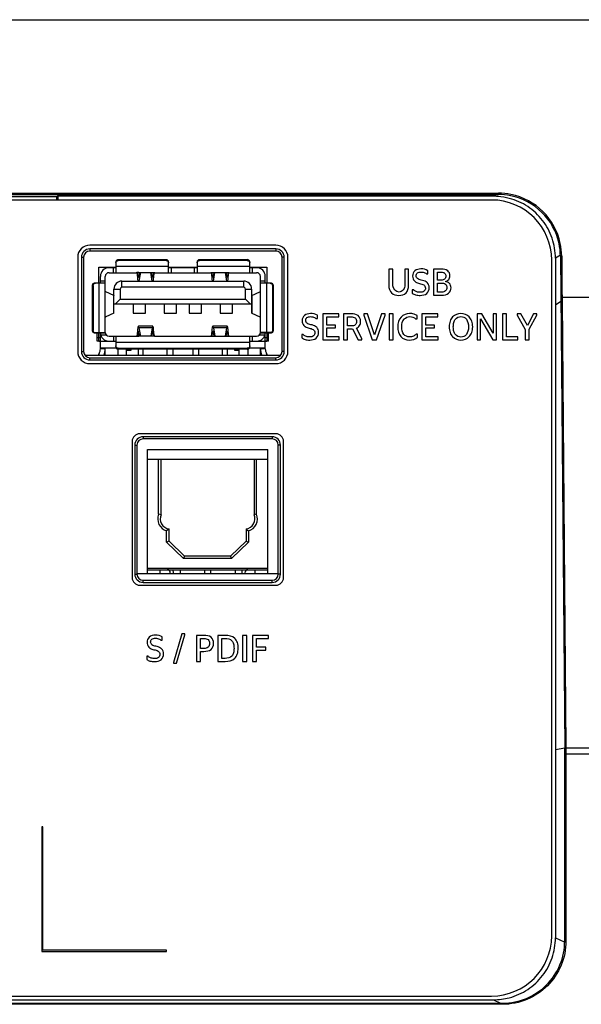
# Model space of a CAD drawing. Extents: x 19 to 571, y 10 to 407.
# Drawn here: x 332 to 354, y 77 to 116 of the extents above; entities that cross this region are included whole.
import ezdxf

# ---------------------------------------------------------------- set-up
doc = ezdxf.new("R2010")
doc.units = 0
doc.header["$LTSCALE"] = 32.67
for name, color, linetype in [('11-042F2G001DXF_CONTINUOUS', 7, 'CONTINUOUS'), ('11-079F2G006DXF_CONTINUOUS', 7, 'CONTINUOUS'), ('51-7CM02-BTMDXF_CONTINUOUS', 7, 'CONTINUOUS'), ('7CM-TOP-COVEDXF_CONTINUOUS', 7, 'CONTINUOUS'), ('U2-4K-FORMATDXF_CONTINUOUS', 7, 'CONTINUOUS'), ('U2-4K-IO-LABDXF_CONTINUOUS', 7, 'CONTINUOUS'), ('U2-4K-SCALERDXF_CONTINUOUS', 7, 'CONTINUOUS'), ('U2_4K_IO_COVDXF_CONTINUOUS', 7, 'CONTINUOUS')]:
    doc.layers.add(name, color=color, linetype=linetype)

msp = doc.modelspace()

# ---------------------------------------------------------------- linework, layer by layer
at = {"layer": '11-042F2G001DXF_CONTINUOUS', "color": 7, "linetype": 'CONTINUOUS'}
for p, q in [((335.5039, 106.815), (337.4289, 106.815)), ((335.5039, 106.7788), (335.5039, 106.815)), ((337.4289, 106.815), (337.4289, 106.7788)), ((338.7789, 106.815), (340.7039, 106.815)), ((338.7789, 106.7788), (338.7789, 106.815)), ((340.7039, 106.815), (340.7039, 106.7788)), ((335.4039, 106.4888), (335.1289, 106.4888)), ((335.3039, 106.2888), (335.3039, 106.4888)), ((335.4039, 106.7166), (335.4039, 106.2888)), ((337.5289, 106.5345), (335.4039, 106.5345)), ((337.4289, 106.7788), (335.5039, 106.7788)), ((337.5289, 106.2888), (337.5289, 106.7166)), ((338.6789, 106.4888), (337.5289, 106.4888)), ((337.6289, 106.4888), (337.6289, 106.2888)), ((338.5789, 106.2888), (338.5789, 106.4888)), ((338.6789, 106.7166), (338.6789, 106.2888)), ((340.8039, 106.5345), (338.6789, 106.5345)), ((340.7039, 106.7788), (338.7789, 106.7788)), ((340.8039, 106.2888), (340.8039, 106.7166)), ((341.0789, 106.4888), (340.8039, 106.4888)), ((340.9039, 106.4888), (340.9039, 106.2888)), ((334.7789, 105.8638), (334.7789, 106.1388)), ((334.9789, 103.8788), (334.9789, 106.1388)), ((335.1289, 106.2888), (336.2476, 106.2888)), ((336.2577, 106.249), (336.2799, 106.0182)), ((336.3002, 106.1386), (336.2856, 106.2913)), ((336.3002, 106.1386), (336.327, 106.1386)), ((336.3549, 106.2922), (336.322, 106.1114)), ((336.3239, 106.2922), (336.8839, 106.2922)), ((336.3993, 106.2922), (336.3369, 105.9488)), ((336.871, 105.9488), (336.8086, 106.2922)), ((336.8858, 106.1114), (336.853, 106.2922)), ((336.8809, 106.1386), (336.9077, 106.1386)), ((336.9223, 106.2913), (336.9077, 106.1386)), ((336.928, 106.0182), (336.9501, 106.249)), ((336.9603, 106.2888), (339.2476, 106.2888)), ((339.2577, 106.249), (339.2799, 106.0182)), ((339.3002, 106.1386), (339.2856, 106.2913)), ((339.327, 106.1386), (339.3002, 106.1386)), ((339.3549, 106.2922), (339.322, 106.1114)), ((339.3239, 106.2922), (339.8839, 106.2922)), ((339.3369, 105.9488), (339.3993, 106.2922)), ((339.8086, 106.2922), (339.871, 105.9488)), ((339.8858, 106.1114), (339.853, 106.2922)), ((339.9077, 106.1386), (339.8809, 106.1386)), ((339.9223, 106.2913), (339.9077, 106.1386)), ((339.928, 106.0182), (339.9501, 106.249)), ((339.9603, 106.2888), (341.0789, 106.2888)), ((341.2289, 103.8788), (341.2289, 106.1388)), ((341.4289, 105.8638), (341.4289, 106.1388)), ((334.4527, 105.7638), (334.4889, 105.7638)), ((334.4527, 105.7638), (334.4527, 103.9638)), ((334.4889, 105.7638), (334.4889, 103.9638)), ((334.9789, 105.8638), (334.5511, 105.8638)), ((334.7332, 103.8788), (334.7332, 105.8638)), ((334.7789, 105.9638), (334.9789, 105.9638)), ((335.3289, 105.6288), (335.5789, 105.6288)), ((335.3289, 104.6599), (335.3289, 105.6288)), ((335.5789, 105.6288), (335.5789, 105.2188)), ((335.6489, 105.9488), (340.5589, 105.9488)), ((335.6489, 105.6988), (335.6489, 105.9488)), ((340.5589, 105.6988), (335.6489, 105.6988)), ((340.5589, 105.6988), (340.5589, 105.9488)), ((340.6289, 105.6288), (340.8789, 105.6288)), ((340.6289, 105.2188), (340.6289, 105.6288)), ((340.8789, 105.6288), (340.8789, 104.6599)), ((341.2289, 105.9638), (341.4289, 105.9638)), ((341.6568, 105.8638), (341.2289, 105.8638)), ((341.4746, 105.8638), (341.4746, 103.8788)), ((341.7551, 105.7638), (341.7189, 105.7638)), ((341.7189, 105.7638), (341.7189, 103.9638)), ((341.7551, 103.9638), (341.7551, 105.7638)), ((334.9987, 105.5138), (334.9789, 105.5138)), ((335.3222, 105.364), (334.9987, 105.5138)), ((335.3222, 105.364), (335.3289, 105.3577)), ((335.3222, 104.6536), (335.3222, 105.364)), ((335.3889, 105.0288), (335.5789, 105.2188)), ((335.5789, 105.2188), (340.6289, 105.2188)), ((340.8189, 105.0288), (340.6289, 105.2188)), ((340.8789, 105.3577), (340.8857, 105.364)), ((340.8857, 105.364), (341.2091, 105.5138)), ((340.8857, 105.364), (340.8857, 104.6536)), ((341.2289, 105.5138), (341.2091, 105.5138)), ((335.3289, 105.0288), (340.8789, 105.0288)), ((336.1039, 105.0288), (336.1039, 104.6588)), ((336.6039, 104.6588), (336.6039, 105.0288)), ((337.3539, 105.0288), (337.3539, 104.6588)), ((337.8539, 104.6588), (337.8539, 105.0288)), ((338.3539, 105.0288), (338.3539, 104.6588)), ((338.8539, 104.6588), (338.8539, 105.0288)), ((339.6039, 105.0288), (339.6039, 104.6588)), ((340.1039, 104.6588), (340.1039, 105.0288)), ((334.9789, 104.5038), (334.9987, 104.5038)), ((335.3222, 104.6536), (334.9987, 104.5038)), ((335.3289, 104.6599), (335.3222, 104.6536)), ((336.1039, 104.6588), (336.6039, 104.6588)), ((337.3539, 104.6588), (337.8539, 104.6588)), ((338.3539, 104.6588), (338.8539, 104.6588)), ((339.6039, 104.6588), (340.1039, 104.6588)), ((340.8857, 104.6536), (340.8789, 104.6599)), ((340.8857, 104.6536), (341.2091, 104.5038)), ((341.2091, 104.5038), (341.2289, 104.5038)), ((336.895, 104.1288), (336.3129, 104.1288)), ((336.8712, 104.07), (336.3366, 104.07)), ((336.3366, 104.07), (336.3993, 103.7254)), ((336.8712, 104.07), (336.8086, 103.7254)), ((339.895, 104.1288), (339.3129, 104.1288)), ((339.8712, 104.07), (339.3366, 104.07)), ((339.3366, 104.07), (339.3993, 103.7254)), ((339.8712, 104.07), (339.8086, 103.7254)), ((334.4889, 103.9638), (334.4527, 103.9638)), ((334.5355, 103.8788), (334.9789, 103.8788)), ((334.5511, 103.8638), (334.9797, 103.8638)), ((334.6539, 103.5276), (334.6539, 103.8638)), ((334.6539, 103.6776), (334.7789, 103.6776)), ((334.7789, 103.2138), (334.7789, 103.8638)), ((335.0326, 103.7638), (334.7984, 103.7638)), ((335.1289, 103.7288), (336.2476, 103.7288)), ((335.3039, 103.7288), (335.3039, 103.5288)), ((335.4039, 103.7288), (335.4039, 103.301)), ((336.2799, 103.9994), (336.2577, 103.7686)), ((336.3002, 103.879), (336.2856, 103.7263)), ((336.3002, 103.879), (336.327, 103.879)), ((336.3549, 103.7254), (336.322, 103.9062)), ((336.8839, 103.7254), (336.3239, 103.7254)), ((336.853, 103.7254), (336.8858, 103.9062)), ((336.8809, 103.879), (336.9077, 103.879)), ((336.9077, 103.879), (336.9223, 103.7263)), ((336.9501, 103.7686), (336.928, 103.9994)), ((336.9603, 103.7288), (339.2476, 103.7288)), ((339.2799, 103.9994), (339.2577, 103.7686)), ((339.2856, 103.7263), (339.3002, 103.879)), ((339.3002, 103.879), (339.327, 103.879)), ((339.322, 103.9062), (339.3549, 103.7254)), ((339.3239, 103.7254), (339.8839, 103.7254)), ((339.853, 103.7254), (339.8858, 103.9062)), ((339.8809, 103.879), (339.9077, 103.879)), ((339.9077, 103.879), (339.9223, 103.7263)), ((339.9501, 103.7686), (339.928, 103.9994)), ((339.9603, 103.7288), (341.0789, 103.7288)), ((340.8039, 103.301), (340.8039, 103.7288)), ((340.9039, 103.7288), (340.9039, 103.5288)), ((341.4095, 103.7638), (341.1752, 103.7638)), ((341.2282, 103.8638), (341.6568, 103.8638)), ((341.6724, 103.8788), (341.2289, 103.8788)), ((341.4289, 103.2138), (341.4289, 103.8638)), ((341.4289, 103.6776), (341.5539, 103.6776)), ((341.5539, 103.5276), (341.5539, 103.8638)), ((341.7551, 103.9638), (341.7189, 103.9638)), ((334.7789, 103.5276), (334.6539, 103.5276)), ((335.4274, 103.2388), (334.7789, 103.2388)), ((334.9789, 102.9638), (334.9789, 103.2388)), ((335.1289, 103.5288), (335.4039, 103.5288)), ((335.4039, 103.4831), (340.8039, 103.4831)), ((335.5039, 103.2388), (340.7039, 103.2388)), ((335.5039, 103.2026), (335.5039, 103.2388)), ((340.7039, 103.2388), (340.7039, 103.2026)), ((341.4289, 103.2388), (340.7804, 103.2388)), ((340.8039, 103.5288), (341.0789, 103.5288)), ((341.2289, 102.9638), (341.2289, 103.2388)), ((341.5539, 103.5276), (341.4289, 103.5276)), ((334.7273, 103.0308), (334.6862, 102.9638)), ((334.9789, 103.2138), (334.7789, 103.2138)), ((335.4789, 103.2065), (335.4789, 102.9638)), ((340.7039, 103.2026), (335.5039, 103.2026)), ((335.8289, 102.9638), (335.8289, 103.2026)), ((336.0136, 103.1538), (335.8289, 103.1538)), ((336.0136, 103.2026), (336.0136, 103.1538)), ((336.3189, 102.9638), (336.3189, 103.2026)), ((336.5039, 102.9638), (336.5039, 103.2026)), ((337.4539, 103.2026), (337.4539, 102.9638)), ((337.7039, 103.2026), (337.7039, 102.9638)), ((338.5039, 103.2026), (338.5039, 102.9638)), ((338.7539, 102.9638), (338.7539, 103.2026)), ((339.7039, 102.9638), (339.7039, 103.2026)), ((339.8889, 103.2026), (339.8889, 102.9638)), ((340.1943, 103.1538), (340.1943, 103.2026)), ((340.3789, 103.1538), (340.1943, 103.1538)), ((340.3789, 102.9638), (340.3789, 103.2026)), ((340.7289, 103.2065), (340.7289, 102.9638)), ((341.4289, 103.2138), (341.2289, 103.2138)), ((341.5217, 102.9638), (341.4806, 103.0308))]:
    msp.add_line(p, q, dxfattribs=at)
at = {"layer": '11-042F2G001DXF_CONTINUOUS', "color": 4, "linetype": 'CONTINUOUS'}
for p, q in [((334.7164, 106.5088), (335.4039, 106.5088)), ((334.7164, 105.8638), (334.7164, 106.5088)), ((337.5289, 106.5088), (338.6789, 106.5088)), ((340.8039, 106.5088), (341.4914, 106.5088)), ((341.4914, 106.5088), (341.4914, 105.8638)), ((334.7164, 103.5088), (334.7164, 103.8638)), ((341.4914, 103.8638), (341.4914, 103.5088)), ((335.4039, 103.5088), (334.7164, 103.5088)), ((341.4914, 103.5088), (340.8039, 103.5088))]:
    msp.add_line(p, q, dxfattribs=at)
at = {"layer": '11-042F2G001DXF_CONTINUOUS', "color": 7, "linetype": 'CONTINUOUS'}
for centre, radius, start, end in [((335.1289, 106.1388), 0.35, 90, 180), ((341.0789, 106.1388), 0.35, 0, 90), ((335.1289, 106.1388), 0.15, 90, 180), ((341.0789, 106.1388), 0.15, 0, 90), ((335.6489, 105.6288), 0.32, 90, 180), ((335.6489, 105.6288), 0.07, 90, 180), ((340.5589, 105.6288), 0.32, 0, 90), ((340.5589, 105.6288), 0.07, 0, 90), ((335.1289, 103.8788), 0.3957, 180, 182.17242), ((335.1289, 103.8788), 0.35, 182.45629, 270), ((335.1289, 103.8788), 0.15, 180, 270), ((341.0789, 103.8788), 0.15, 270, 360), ((341.0789, 103.8788), 0.35, 270, 357.54371), ((341.0789, 103.8788), 0.3957, 357.82758, 360), ((334.4289, 103.2138), 0.35, 328.47561, 360), ((334.4289, 103.2138), 0.55, 332.86962, 360), ((341.7789, 103.2138), 0.55, 180, 207.13038), ((341.7789, 103.2138), 0.35, 180, 211.52439)]:
    msp.add_arc(centre, radius, start, end, dxfattribs=at)
for centre, major_axis, start_param, end_param in [((336.2476, 106.1888), (0, 0.1), -0.9250245, 0), ((336.3129, 106.2138), (0, 0.325), -4.0666172, -3.7589957), ((336.3129, 106.2138), (0, 0.125), -4.0666172, -2.5307274), ((336.895, 106.2138), (0, 0.125), 2.5307274, 4.0666172), ((336.895, 106.2138), (0, 0.325), -2.5241896, -2.2165682), ((336.9603, 106.1888), (0, 0.1), 0, 0.9250245), ((339.2476, 106.1888), (0, 0.1), -0.9250245, 0), ((339.3129, 106.2138), (0, 0.325), -4.0666172, -3.7589957), ((339.3129, 106.2138), (0, 0.125), -4.0666172, -2.5307274), ((339.895, 106.2138), (0, 0.125), 2.5307274, 4.0666172), ((339.895, 106.2138), (0, 0.325), -2.5241896, -2.2165682), ((339.9603, 106.1888), (0, 0.1), 0, 0.9250245), ((336.3129, 103.8038), (0, 0.325), -0.6108652, 0.9250245), ((336.895, 103.8038), (0, 0.325), 5.3581608, 6.8940505), ((339.3129, 103.8038), (0, 0.325), -0.6108652, 0.9250245), ((339.895, 103.8038), (0, 0.325), 5.3581608, 6.8940505), ((336.2476, 103.8288), (0, 0.1), -3.1415927, -2.2165682), ((336.3129, 103.8038), (0, 0.125), 5.6723201, 7.2082098), ((336.895, 103.8038), (0, 0.125), -0.9250245, 0.6108652), ((336.9603, 103.8288), (0, 0.1), -4.0666172, -3.1415927), ((339.2476, 103.8288), (0, 0.1), -3.1415927, -2.2165682), ((339.3129, 103.8038), (0, 0.125), 5.6723201, 7.2082098), ((339.895, 103.8038), (0, 0.125), -0.9250245, 0.6108652), ((339.9603, 103.8288), (0, 0.1), -4.0666172, -3.1415927)]:
    msp.add_ellipse(centre, major_axis=major_axis, ratio=0.1272727, start_param=start_param, end_param=end_param, dxfattribs=at)
for points, knots in [([(335.5039, 106.815), (335.4909, 106.815), (335.4647, 106.8099), (335.4315, 106.7881), (335.4092, 106.7554), (335.4039, 106.7294), (335.4039, 106.7166)], [0, 0, 0, 0, 0.2519565, 0.5027189, 0.7518899, 1, 1, 1, 1]), ([(337.5289, 106.7166), (337.5289, 106.7294), (337.5237, 106.7554), (337.5014, 106.7881), (337.4682, 106.8099), (337.4419, 106.815), (337.4289, 106.815)], [0, 0, 0, 0, 0.2481104, 0.4972815, 0.7480438, 1, 1, 1, 1]), ([(338.7789, 106.815), (338.7659, 106.815), (338.7397, 106.8099), (338.7065, 106.7881), (338.6842, 106.7554), (338.6789, 106.7294), (338.6789, 106.7166)], [0, 0, 0, 0, 0.2519565, 0.5027189, 0.7518899, 1, 1, 1, 1]), ([(340.8039, 106.7166), (340.8039, 106.7294), (340.7987, 106.7554), (340.7764, 106.7881), (340.7432, 106.8099), (340.7169, 106.815), (340.7039, 106.815)], [0, 0, 0, 0, 0.2481104, 0.4972815, 0.7480438, 1, 1, 1, 1]), ([(335.4039, 106.6805), (335.4039, 106.6933), (335.4092, 106.7192), (335.4315, 106.7519), (335.4647, 106.7737), (335.4909, 106.7788), (335.5039, 106.7788)], [0, 0, 0, 0, 0.2481104, 0.4972815, 0.7480438, 1, 1, 1, 1]), ([(337.4289, 106.7788), (337.4419, 106.7788), (337.4682, 106.7737), (337.5014, 106.7519), (337.5237, 106.7192), (337.5289, 106.6933), (337.5289, 106.6805)], [0, 0, 0, 0, 0.2519565, 0.5027189, 0.7518899, 1, 1, 1, 1]), ([(338.6789, 106.6805), (338.6789, 106.6933), (338.6842, 106.7192), (338.7065, 106.7519), (338.7397, 106.7737), (338.7659, 106.7788), (338.7789, 106.7788)], [0, 0, 0, 0, 0.2481104, 0.4972815, 0.7480438, 1, 1, 1, 1]), ([(340.7039, 106.7788), (340.7169, 106.7788), (340.7432, 106.7737), (340.7764, 106.7519), (340.7987, 106.7192), (340.8039, 106.6933), (340.8039, 106.6805)], [0, 0, 0, 0, 0.2519565, 0.5027189, 0.7518899, 1, 1, 1, 1]), ([(336.3239, 106.2922), (336.3062, 106.2922), (336.2742, 106.2911), (336.2422, 106.2888), (336.2279, 106.2888)], [0, 0, 0, 0, 0.5520867, 1, 1, 1, 1]), ([(336.8839, 106.2922), (336.9016, 106.2922), (336.9337, 106.2911), (336.9656, 106.2888), (336.98, 106.2888)], [0, 0, 0, 0, 0.5520772, 1, 1, 1, 1]), ([(339.2279, 106.2888), (339.2422, 106.2888), (339.2742, 106.2911), (339.3062, 106.2922), (339.3239, 106.2922)], [0, 0, 0, 0, 0.4479228, 1, 1, 1, 1]), ([(339.8839, 106.2922), (339.9016, 106.2922), (339.9337, 106.2911), (339.9656, 106.2888), (339.98, 106.2888)], [0, 0, 0, 0, 0.55208, 1, 1, 1, 1]), ([(334.5511, 105.8638), (334.5383, 105.8638), (334.5123, 105.8586), (334.4797, 105.8362), (334.4578, 105.803), (334.4527, 105.7768), (334.4527, 105.7638)], [0, 0, 0, 0, 0.2481104, 0.4972815, 0.7480438, 1, 1, 1, 1]), ([(334.4889, 105.7638), (334.4889, 105.7768), (334.494, 105.803), (334.5159, 105.8362), (334.5485, 105.8586), (334.5745, 105.8638), (334.5873, 105.8638)], [0, 0, 0, 0, 0.2519565, 0.5027189, 0.7518899, 1, 1, 1, 1]), ([(341.6206, 105.8638), (341.6334, 105.8638), (341.6593, 105.8586), (341.692, 105.8362), (341.7138, 105.803), (341.7189, 105.7768), (341.7189, 105.7638)], [0, 0, 0, 0, 0.2481104, 0.4972815, 0.7480438, 1, 1, 1, 1]), ([(341.7551, 105.7638), (341.7551, 105.7768), (341.75, 105.803), (341.7282, 105.8362), (341.6955, 105.8586), (341.6696, 105.8638), (341.6568, 105.8638)], [0, 0, 0, 0, 0.2519565, 0.5027189, 0.7518899, 1, 1, 1, 1]), ([(334.4527, 103.9638), (334.4527, 103.9471), (334.4612, 103.9132), (334.4852, 103.8877), (334.4993, 103.8788)], [0, 0, 0, 0, 0.5017081, 1, 1, 1, 1]), ([(334.5355, 103.8788), (334.5214, 103.8877), (334.4974, 103.9132), (334.4889, 103.9471), (334.4889, 103.9638)], [0, 0, 0, 0, 0.4982919, 1, 1, 1, 1]), ([(336.2279, 103.7288), (336.2422, 103.7288), (336.2742, 103.7265), (336.3062, 103.7254), (336.3239, 103.7254)], [0, 0, 0, 0, 0.4479133, 1, 1, 1, 1]), ([(336.98, 103.7288), (336.9656, 103.7288), (336.9337, 103.7265), (336.9016, 103.7254), (336.8839, 103.7254)], [0, 0, 0, 0, 0.4479228, 1, 1, 1, 1]), ([(339.2279, 103.7288), (339.2422, 103.7288), (339.2742, 103.7265), (339.3062, 103.7254), (339.3239, 103.7254)], [0, 0, 0, 0, 0.4479252, 1, 1, 1, 1]), ([(339.8839, 103.7254), (339.9016, 103.7254), (339.9337, 103.7265), (339.9656, 103.7288), (339.98, 103.7288)], [0, 0, 0, 0, 0.5520867, 1, 1, 1, 1]), ([(341.7189, 103.9638), (341.7189, 103.9471), (341.7105, 103.9132), (341.6865, 103.8877), (341.6724, 103.8788)], [0, 0, 0, 0, 0.5017081, 1, 1, 1, 1]), ([(341.7086, 103.8788), (341.7227, 103.8877), (341.7466, 103.9132), (341.7551, 103.9471), (341.7551, 103.9638)], [0, 0, 0, 0, 0.4982919, 1, 1, 1, 1]), ([(335.5039, 103.2388), (335.4909, 103.2388), (335.4647, 103.2439), (335.4315, 103.2657), (335.4092, 103.2984), (335.4039, 103.3243), (335.4039, 103.3372)], [0, 0, 0, 0, 0.2519565, 0.5027189, 0.7518899, 1, 1, 1, 1]), ([(335.4039, 103.301), (335.4039, 103.2882), (335.4092, 103.2622), (335.4315, 103.2295), (335.4647, 103.2077), (335.4909, 103.2026), (335.5039, 103.2026)], [0, 0, 0, 0, 0.2481104, 0.4972815, 0.7480438, 1, 1, 1, 1]), ([(340.8039, 103.3372), (340.8039, 103.3243), (340.7987, 103.2984), (340.7764, 103.2657), (340.7432, 103.2439), (340.7169, 103.2388), (340.7039, 103.2388)], [0, 0, 0, 0, 0.2481104, 0.4972815, 0.7480438, 1, 1, 1, 1]), ([(340.7039, 103.2026), (340.7169, 103.2026), (340.7432, 103.2077), (340.7764, 103.2295), (340.7987, 103.2622), (340.8039, 103.2882), (340.8039, 103.301)], [0, 0, 0, 0, 0.2519565, 0.5027189, 0.7518899, 1, 1, 1, 1])]:
    msp.add_open_spline(points, degree=3, knots=knots, dxfattribs=at)
for points in [[(334.4993, 103.8788), (334.5145, 103.8692), (334.5331, 103.8638), (334.5511, 103.8638)], [(334.5873, 103.8638), (334.5693, 103.8638), (334.5507, 103.8692), (334.5355, 103.8788)], [(341.6724, 103.8788), (341.6572, 103.8692), (341.6386, 103.8638), (341.6206, 103.8638)], [(341.6568, 103.8638), (341.6748, 103.8638), (341.6934, 103.8692), (341.7086, 103.8788)]]:
    msp.add_open_spline(points, degree=3, dxfattribs=at)
at = {"layer": '11-079F2G006DXF_CONTINUOUS', "color": 7, "linetype": 'CONTINUOUS'}
for p, q in [((336.6764, 99.1638), (341.5264, 99.1638)), ((336.6764, 94.1638), (336.6764, 99.1638)), ((341.5264, 94.1638), (341.5264, 99.1638)), ((336.6764, 98.7638), (341.5264, 98.7638)), ((337.1264, 96.5495), (337.1264, 98.7638)), ((337.2264, 96.5296), (337.2264, 98.7638)), ((340.9764, 98.7638), (340.9764, 96.5296)), ((341.0764, 96.5495), (341.0764, 98.7638)), ((337.4514, 95.4212), (337.4514, 95.8764)), ((337.5514, 95.4638), (337.5514, 95.9569)), ((340.6514, 95.9569), (340.6514, 95.4638)), ((340.7514, 95.8764), (340.7514, 95.4212)), ((337.5514, 95.4638), (337.4514, 95.4212)), ((338.1362, 94.7638), (337.4514, 95.4212)), ((337.5514, 95.4638), (338.1764, 94.8638)), ((340.0264, 94.8638), (340.6514, 95.4638)), ((340.7514, 95.4212), (340.0667, 94.7638)), ((340.6514, 95.4638), (340.7514, 95.4212)), ((338.1764, 94.8638), (338.1362, 94.7638)), ((340.0667, 94.7638), (338.1362, 94.7638)), ((340.0264, 94.8638), (338.1764, 94.8638)), ((340.0264, 94.8638), (340.0667, 94.7638)), ((341.5264, 94.3638), (336.6764, 94.3638)), ((336.6764, 94.3138), (341.5264, 94.3138)), ((336.6764, 94.1638), (337.1914, 94.1638)), ((337.1914, 94.1638), (337.1914, 94.3138)), ((337.9939, 94.3138), (337.9939, 94.1638)), ((338.9764, 94.3138), (338.9764, 94.1638)), ((339.2264, 94.1638), (339.2264, 94.3138)), ((340.2089, 94.3138), (340.2089, 94.1638)), ((341.0114, 94.3138), (341.0114, 94.1638)), ((341.0114, 94.1638), (341.5264, 94.1638))]:
    msp.add_line(p, q, dxfattribs=at)
for centre, radius, start, end in [((337.6014, 96.3638), 0.51, 158.6498, 252.89536), ((336.2619, 91.9485), 4.6814, 78.11049, 79.35845), ((337.6014, 96.3638), 0.41, 156.15382, 262.99527), ((340.6014, 96.3638), 0.41, 277.00473, 23.84618), ((340.6014, 96.3638), 0.51, 287.10464, 21.3502), ((341.9407, 91.9485), 4.6814, 100.63902, 101.88698), ((337.4739, 94.1888), 0.125, 0, 90), ((337.4739, 94.1888), 0.25, 0, 30), ((340.7289, 94.1888), 0.25, 150, 180), ((340.7289, 94.1888), 0.125, 90, 180)]:
    msp.add_arc(centre, radius, start, end, dxfattribs=at)
for points, knots in [([(337.5514, 95.9569), (337.5433, 95.9497), (337.5109, 95.9218), (337.4772, 95.8954), (337.4514, 95.8764)], [0, 0, 0, 0, 0.2526318, 1, 1, 1, 1]), ([(340.6514, 95.9569), (340.6595, 95.9497), (340.692, 95.9218), (340.7257, 95.8954), (340.7514, 95.8764)], [0, 0, 0, 0, 0.2526322, 1, 1, 1, 1])]:
    msp.add_open_spline(points, degree=3, knots=knots, dxfattribs=at)
at = {"layer": '51-7CM02-BTMDXF_CONTINUOUS', "color": 7, "linetype": 'CONTINUOUS'}
for p, q in [((353.499, 79.3388), (353.499, 87.1288)), ((353.5391, 87.1288), (353.5391, 86.8788)), ((377.7358, 86.8788), (353.5478, 86.8788)), ((353.5478, 86.8788), (353.5479, 79.3388)), ((353.5479, 79.8388), (353.499, 79.8388)), ((353.499, 79.3388), (353.5479, 79.3388)), ((207.4489, 76.8388), (350.999, 76.8388)), ((350.999, 76.7899), (207.4489, 76.7899)), ((350.999, 76.8388), (350.999, 76.7899))]:
    msp.add_line(p, q, dxfattribs=at)
for points, knots in [([(350.999, 76.8388), (351.3236, 76.8388), (351.9806, 76.9686), (352.8118, 77.5245), (353.3687, 78.3558), (353.499, 79.0135), (353.499, 79.3388)], [0, 0, 0, 0, 0.2495762, 0.4997614, 0.7498893, 1, 1, 1, 1]), ([(353.5479, 79.3388), (353.5479, 79.0074), (353.4153, 78.3371), (352.8479, 77.4902), (352.001, 76.9225), (351.3306, 76.7899), (350.999, 76.7899)], [0, 0, 0, 0, 0.2499878, 0.4999261, 0.7499141, 1, 1, 1, 1])]:
    msp.add_open_spline(points, degree=3, knots=knots, dxfattribs=at)
at = {"layer": '7CM-TOP-COVEDXF_CONTINUOUS', "color": 7, "linetype": 'CONTINUOUS'}
for p, q in [((191.0489, 116.4888), (366.2489, 116.4888)), ((207.6219, 109.4927), (350.826, 109.4927)), ((207.6219, 109.4388), (350.826, 109.4388)), ((350.826, 109.4388), (350.826, 109.4927)), ((353.3259, 106.9606), (353.3762, 106.9606)), ((353.3259, 106.9606), (353.499, 87.1288)), ((353.3895, 105.3028), (366.2489, 105.3028)), ((353.3895, 105.3028), (353.3905, 105.1814)), ((353.3414, 105.181), (353.3905, 105.1814)), ((353.3905, 105.1814), (353.5478, 87.1288)), ((353.5478, 87.1288), (377.7359, 87.1288))]:
    msp.add_line(p, q, dxfattribs=at)
for centre, radius, start, end in [((350.8247, 106.9357), 2.557, 78.59225, 89.97179), ((350.8247, 106.93), 2.5088, 78.61407, 89.97053), ((350.8259, 106.9384), 2.5003, 12.28633, 78.60385), ((350.8251, 106.9414), 2.5513, 11.92215, 78.57448), ((350.8187, 106.9387), 2.5073, 0.49975, 12.24429), ((350.8192, 106.9414), 2.5571, 0.43007, 11.89517)]:
    msp.add_arc(centre, radius, start, end, dxfattribs=at)
msp.add_open_spline([(353.3762, 106.9606), (353.3804, 106.408), (353.3849, 105.8554), (353.3895, 105.3028)], degree=3, dxfattribs=at)
at = {"layer": 'U2-4K-FORMATDXF_CONTINUOUS', "color": 7, "linetype": 'CONTINUOUS'}
msp.add_line((334.1574, 102.9638), (342.0504, 102.9638), dxfattribs=at)
at = {"layer": 'U2-4K-IO-LABDXF_CONTINUOUS', "color": 7, "linetype": 'CONTINUOUS'}
for p, q in [((350.5489, 109.2188), (207.8989, 109.2188)), ((341.8539, 107.3963), (334.3539, 107.3963)), ((333.8664, 106.9088), (333.8664, 103.1088)), ((342.3414, 103.1088), (342.3414, 106.9088)), ((352.9739, 79.5488), (352.9739, 106.7938)), ((346.572, 106.431), (346.4085, 106.431)), ((346.4085, 106.431), (346.4085, 105.7683)), ((346.572, 105.7639), (346.572, 106.431)), ((347.2002, 106.431), (347.0546, 106.431)), ((347.0546, 106.431), (347.0546, 105.7639)), ((347.2002, 105.7683), (347.2002, 106.431)), ((348.5277, 106.431), (348.2055, 106.431)), ((348.2055, 106.431), (348.2055, 105.3816)), ((347.9262, 106.2422), (347.9817, 106.2422)), ((347.9817, 106.2422), (347.9817, 106.3695)), ((348.3658, 106.3082), (348.5233, 106.3082)), ((348.3658, 105.9888), (348.3658, 106.3082)), ((348.5217, 105.9888), (348.3658, 105.9888)), ((348.3658, 105.8703), (348.5338, 105.8703)), ((348.3658, 105.5046), (348.3658, 105.8703)), ((347.4105, 105.593), (347.3535, 105.593)), ((347.3535, 105.593), (347.3535, 105.461)), ((348.2055, 105.3816), (348.5443, 105.3816)), ((348.5398, 105.5046), (348.3658, 105.5046)), ((343.4714, 104.4422), (343.5268, 104.4422)), ((343.5268, 104.4422), (343.5268, 104.5695)), ((344.3938, 104.6309), (343.7506, 104.6309)), ((343.7506, 104.6309), (343.7506, 103.5816)), ((343.9125, 104.505), (344.3938, 104.505)), ((343.9125, 104.1783), (343.9125, 104.505)), ((344.3938, 104.505), (344.3938, 104.6309)), ((344.8964, 104.6309), (344.5862, 104.6309)), ((344.5862, 104.6309), (344.5862, 103.5816)), ((344.7481, 104.5066), (344.892, 104.5066)), ((344.7481, 104.1393), (344.7481, 104.5066)), ((345.5491, 104.6309), (345.3961, 104.6309)), ((345.3961, 104.6309), (345.3961, 104.5815)), ((345.3961, 104.5815), (345.7395, 103.5816)), ((345.8324, 103.7824), (345.5491, 104.6309)), ((346.1172, 104.6309), (345.8324, 103.7824)), ((345.909, 103.5816), (346.2552, 104.5815)), ((346.2552, 104.6309), (346.1172, 104.6309)), ((346.2552, 104.5815), (346.2552, 104.6309)), ((346.584, 104.6309), (346.4192, 104.6309)), ((346.4192, 104.6309), (346.4192, 103.5816)), ((346.584, 103.5816), (346.584, 104.6309)), ((347.4868, 104.4285), (347.5497, 104.4285)), ((347.5497, 104.4285), (347.5497, 104.556)), ((348.3808, 104.6309), (347.7376, 104.6309)), ((347.7376, 104.6309), (347.7376, 103.5816)), ((347.8995, 104.505), (348.3808, 104.505)), ((347.8995, 104.1783), (347.8995, 104.505)), ((348.3808, 104.505), (348.3808, 104.6309)), ((350.154, 104.6309), (349.9666, 104.6309)), ((349.9666, 104.6309), (349.9666, 103.5816)), ((350.1061, 103.5816), (350.1061, 104.4274)), ((350.1061, 104.4274), (350.6053, 103.5816)), ((350.6143, 103.8536), (350.154, 104.6309)), ((350.7552, 104.6309), (350.6143, 104.6309)), ((350.6143, 104.6309), (350.6143, 103.8536)), ((350.7552, 103.5816), (350.7552, 104.6309)), ((351.1469, 104.6309), (350.985, 104.6309)), ((350.985, 104.6309), (350.985, 103.5816)), ((351.1469, 103.7045), (351.1469, 104.6309)), ((351.7336, 104.6309), (351.5851, 104.6309)), ((351.5851, 104.6309), (351.5851, 104.5786)), ((351.5851, 104.5786), (351.9058, 104.0014)), ((351.9921, 104.1544), (351.7336, 104.6309)), ((352.2447, 104.6309), (351.9921, 104.1544)), ((352.0678, 104.0058), (352.3752, 104.5786)), ((352.3752, 104.6309), (352.2447, 104.6309)), ((352.3752, 104.5786), (352.3752, 104.6309)), ((344.2648, 104.1783), (343.9125, 104.1783)), ((343.9125, 104.0584), (344.2648, 104.0584)), ((343.9125, 103.7045), (343.9125, 104.0584)), ((344.2648, 104.0584), (344.2648, 104.1783)), ((344.892, 104.1393), (344.7481, 104.1393)), ((344.7481, 104.0193), (344.8964, 104.0193)), ((344.7481, 103.5816), (344.7481, 104.0193)), ((344.9461, 104.0208), (345.1769, 103.5816)), ((345.3252, 103.631), (345.0988, 104.0523)), ((348.2518, 104.1783), (347.8995, 104.1783)), ((347.8995, 104.0584), (348.2518, 104.0584)), ((347.8995, 103.7045), (347.8995, 104.0584)), ((348.2518, 104.0584), (348.2518, 104.1783)), ((342.9556, 103.7929), (342.8986, 103.7929)), ((342.8986, 103.7929), (342.8986, 103.661)), ((344.4103, 103.7045), (343.9125, 103.7045)), ((344.4103, 103.5816), (344.4103, 103.7045)), ((345.3252, 103.5816), (345.3252, 103.631)), ((347.5617, 103.8095), (347.5092, 103.8095)), ((347.5617, 103.6851), (347.5617, 103.8095)), ((348.3974, 103.7045), (347.8995, 103.7045)), ((348.3974, 103.5816), (348.3974, 103.7045)), ((351.6145, 103.7045), (351.1469, 103.7045)), ((351.6145, 103.5816), (351.6145, 103.7045)), ((351.9058, 104.0014), (351.9058, 103.5816)), ((352.0678, 103.5816), (352.0678, 104.0058)), ((343.7506, 103.5816), (344.4103, 103.5816)), ((344.5862, 103.5816), (344.7481, 103.5816)), ((345.1769, 103.5816), (345.3252, 103.5816)), ((345.7395, 103.5816), (345.909, 103.5816)), ((346.4192, 103.5816), (346.584, 103.5816)), ((347.7376, 103.5816), (348.3974, 103.5816)), ((349.9666, 103.5816), (350.1061, 103.5816)), ((350.6053, 103.5816), (350.7552, 103.5816)), ((350.985, 103.5816), (351.6145, 103.5816)), ((351.9058, 103.5816), (352.0678, 103.5816)), ((334.3539, 102.6213), (341.8539, 102.6213)), ((341.8539, 99.7938), (336.3689, 99.7938)), ((336.0589, 99.4838), (336.0589, 93.9988)), ((342.1639, 93.9988), (342.1639, 99.4838)), ((336.3689, 93.6888), (341.8539, 93.6888)), ((338.0692, 91.7264), (337.7275, 90.5766)), ((338.1878, 91.7264), (338.0692, 91.7264)), ((338.1878, 91.692), (338.1878, 91.7264)), ((337.2202, 91.4761), (337.2757, 91.4761)), ((337.2757, 91.4761), (337.2757, 91.6034)), ((337.8444, 90.5422), (338.1878, 91.692)), ((338.9572, 91.6649), (338.6513, 91.6649)), ((338.6513, 91.6649), (338.6513, 90.6155)), ((338.8132, 91.5406), (338.9541, 91.5406)), ((338.8132, 91.1387), (338.8132, 91.5406)), ((339.8107, 91.6649), (339.5108, 91.6649)), ((339.5108, 91.6649), (339.5108, 90.6155)), ((339.6728, 91.5406), (339.8063, 91.5406)), ((339.6728, 90.7385), (339.6728, 91.5406)), ((340.6808, 91.6649), (340.5158, 91.6649)), ((340.5158, 91.6649), (340.5158, 90.6155)), ((340.6808, 90.6155), (340.6808, 91.6649)), ((341.561, 91.6649), (340.9149, 91.6649)), ((340.9149, 91.6649), (340.9149, 90.6155)), ((341.0768, 91.539), (341.561, 91.539)), ((341.0768, 91.1883), (341.0768, 91.539)), ((341.561, 91.539), (341.561, 91.6649)), ((338.9541, 91.1387), (338.8132, 91.1387)), ((338.8132, 91.0203), (338.9541, 91.0203)), ((338.8132, 90.6155), (338.8132, 91.0203)), ((341.444, 91.1883), (341.0768, 91.1883)), ((341.0768, 91.0669), (341.444, 91.0669)), ((341.0768, 90.6155), (341.0768, 91.0669)), ((341.444, 91.0669), (341.444, 91.1883)), ((336.7045, 90.8269), (336.6475, 90.8269)), ((336.6475, 90.8269), (336.6475, 90.695)), ((337.7275, 90.5766), (337.7275, 90.5422)), ((337.7275, 90.5422), (337.8444, 90.5422)), ((338.6513, 90.6155), (338.8132, 90.6155)), ((339.5108, 90.6155), (339.8063, 90.6155)), ((339.8063, 90.7385), (339.6728, 90.7385)), ((340.5158, 90.6155), (340.6808, 90.6155)), ((340.9149, 90.6155), (341.0768, 90.6155)), ((332.4641, 83.9418), (332.4141, 83.9418)), ((332.4141, 83.9418), (332.4141, 78.9168)), ((332.4641, 78.9668), (332.4641, 83.9418)), ((332.4141, 78.9168), (337.4392, 78.9168)), ((337.4392, 78.9668), (332.4641, 78.9668)), ((337.4392, 78.9168), (337.4392, 78.9668)), ((207.8989, 77.1238), (350.5489, 77.1238))]:
    msp.add_line(p, q, dxfattribs=at)
for centre, radius, start, end in [((350.5489, 106.7938), 2.425, 0, 90), ((334.3539, 106.9088), 0.4875, 90, 180), ((341.8539, 106.9088), 0.4875, 0, 90), ((334.3539, 103.1088), 0.4875, 180, 270), ((341.8539, 103.1088), 0.4875, 270, 360), ((336.3689, 99.4838), 0.31, 90, 180), ((341.8539, 99.4838), 0.31, 0, 90), ((336.3689, 93.9988), 0.31, 180, 270), ((341.8539, 93.9988), 0.31, 270, 360), ((350.5489, 79.5488), 2.425, 270, 360)]:
    msp.add_arc(centre, radius, start, end, dxfattribs=at)
for points, knots in [([(347.9817, 106.3695), (347.901, 106.4213), (347.7168, 106.4596), (347.4388, 106.4029), (347.3397, 106.1596), (347.4018, 105.9831), (347.4727, 105.9252), (347.4931, 105.9122)], [0, 0, 0, 0, 0.2733749, 0.5159449, 0.7361639, 0.9306984, 1, 1, 1, 1]), ([(348.6912, 105.9356), (348.7392, 105.9479), (348.8413, 105.9962), (348.895, 106.1827), (348.8013, 106.4149), (348.6146, 106.431), (348.5277, 106.431)], [0, 0, 0, 0, 0.1865516, 0.3871713, 0.6731167, 1, 1, 1, 1]), ([(347.9128, 105.9219), (347.8574, 105.9581), (347.7317, 105.9913), (347.5636, 106.0215), (347.49, 106.1603), (347.5533, 106.3033), (347.6843, 106.3213), (347.7661, 106.3112), (347.7934, 106.3049)], [0, 0, 0, 0, 0.2385266, 0.4284193, 0.5775661, 0.7223283, 0.903703, 1, 1, 1, 1]), ([(348.5233, 106.3082), (348.5701, 106.3082), (348.6739, 106.2951), (348.7261, 106.1498), (348.6742, 106.0039), (348.5691, 105.9888), (348.5217, 105.9888)], [0, 0, 0, 0, 0.2561871, 0.4959884, 0.7406319, 1, 1, 1, 1]), ([(346.4085, 105.7683), (346.4085, 105.6625), (346.4782, 105.4263), (346.8105, 105.3463), (347.149, 105.4255), (347.2002, 105.664), (347.2002, 105.7683)], [0, 0, 0, 0, 0.2543178, 0.5034406, 0.7492099, 1, 1, 1, 1]), ([(347.0546, 105.7639), (347.0546, 105.6471), (346.823, 105.3579), (346.572, 105.643), (346.572, 105.7639)], [0, 0, 0, 0, 0.4914802, 1, 1, 1, 1]), ([(347.3535, 105.461), (347.3944, 105.4336), (347.4977, 105.3841), (347.6996, 105.3619), (347.9625, 105.4069), (348.0652, 105.6723), (347.9983, 105.8556), (347.9287, 105.9116), (347.9128, 105.9219)], [0, 0, 0, 0, 0.1297677, 0.2945249, 0.5381495, 0.7579452, 0.9490999, 1, 1, 1, 1]), ([(347.4931, 105.9122), (347.5381, 105.8835), (347.6513, 105.8451), (347.8172, 105.824), (347.9101, 105.6704), (347.8361, 105.5101), (347.69, 105.4925), (347.6017, 105.4999), (347.5701, 105.5066)], [0, 0, 0, 0, 0.1810917, 0.3823868, 0.5466833, 0.7042538, 0.8899998, 1, 1, 1, 1]), ([(348.5338, 105.8703), (348.5885, 105.8703), (348.7071, 105.8512), (348.7676, 105.6876), (348.7084, 105.5262), (348.5929, 105.5046), (348.5398, 105.5046)], [0, 0, 0, 0, 0.2647782, 0.5047251, 0.7431931, 1, 1, 1, 1]), ([(348.5443, 105.3816), (348.6384, 105.3816), (348.8367, 105.4104), (348.9435, 105.6613), (348.8749, 105.8761), (348.7492, 105.9233), (348.6912, 105.9356)], [0, 0, 0, 0, 0.316034, 0.5905208, 0.8009507, 1, 1, 1, 1]), ([(347.5701, 105.5066), (347.549, 105.5111), (347.4909, 105.5289), (347.4377, 105.5642), (347.4105, 105.593)], [0, 0, 0, 0, 0.3534773, 1, 1, 1, 1]), ([(343.5268, 104.5695), (343.4461, 104.6213), (343.2619, 104.6595), (342.984, 104.6028), (342.8848, 104.3595), (342.947, 104.183), (343.0179, 104.1251), (343.0383, 104.1121)], [0, 0, 0, 0, 0.2733679, 0.5159316, 0.7361449, 0.9306968, 1, 1, 1, 1]), ([(343.458, 104.1219), (343.4026, 104.158), (343.2769, 104.1913), (343.1088, 104.2214), (343.0351, 104.3603), (343.0985, 104.5032), (343.2294, 104.5212), (343.3112, 104.5112), (343.3385, 104.5049)], [0, 0, 0, 0, 0.2385015, 0.4284363, 0.5776074, 0.7223768, 0.9036823, 1, 1, 1, 1]), ([(344.892, 104.5066), (344.9468, 104.5066), (345.0687, 104.4913), (345.1239, 104.3236), (345.0712, 104.153), (344.9473, 104.1393), (344.892, 104.1393)], [0, 0, 0, 0, 0.259712, 0.4979393, 0.7379106, 1, 1, 1, 1]), ([(345.0988, 104.0523), (345.1493, 104.0731), (345.2475, 104.1505), (345.2929, 104.3536), (345.194, 104.6078), (344.991, 104.6309), (344.8964, 104.6309)], [0, 0, 0, 0, 0.186551, 0.3948139, 0.6766651, 1, 1, 1, 1]), ([(347.5497, 104.556), (347.511, 104.5813), (347.4148, 104.6305), (347.1844, 104.6566), (346.8435, 104.5373), (346.7671, 104.2453), (346.7671, 104.1063)], [0, 0, 0, 0, 0.1253358, 0.2881063, 0.6225473, 1, 1, 1, 1]), ([(347.5092, 103.8095), (347.478, 103.7775), (347.3973, 103.7145), (347.2124, 103.6741), (346.9547, 103.7891), (346.9181, 104.1097), (346.9539, 104.3417), (347.0272, 104.4196), (347.0304, 104.4229)], [0, 0, 0, 0, 0.1117834, 0.2502892, 0.4577059, 0.726984, 0.988308, 1, 1, 1, 1]), ([(347.0304, 104.4229), (347.0855, 104.4783), (347.2555, 104.5487), (347.4268, 104.4869), (347.4868, 104.4285)], [0, 0, 0, 0, 0.4867794, 1, 1, 1, 1]), ([(349.789, 104.1023), (349.789, 104.1037), (349.7892, 104.1855), (349.7614, 104.348), (349.6215, 104.5676), (349.3143, 104.6881), (349.0083, 104.5676), (348.8667, 104.3479), (348.84, 104.1868), (348.84, 104.1063)], [0, 0, 0, 0, 0.0020258, 0.1264431, 0.2508605, 0.4996953, 0.7498476, 0.8749238, 1, 1, 1, 1]), ([(349.008, 104.1028), (349.0079, 104.1674), (349.0245, 104.2968), (349.1101, 104.4662), (349.3144, 104.5504), (349.5598, 104.46), (349.6226, 104.2217), (349.6226, 104.1033)], [0, 0, 0, 0, 0.1258637, 0.2513687, 0.5023787, 0.7511893, 1, 1, 1, 1]), ([(342.8986, 103.661), (342.9395, 103.6335), (343.0428, 103.584), (343.2447, 103.5619), (343.5077, 103.6068), (343.6103, 103.8722), (343.5435, 104.0556), (343.4738, 104.1115), (343.458, 104.1219)], [0, 0, 0, 0, 0.1297664, 0.2944902, 0.5381571, 0.7579256, 0.9491043, 1, 1, 1, 1]), ([(343.0383, 104.1121), (343.0832, 104.0834), (343.1964, 104.045), (343.3624, 104.0239), (343.4552, 103.8703), (343.3812, 103.71), (343.2351, 103.6925), (343.1469, 103.6999), (343.1153, 103.7066)], [0, 0, 0, 0, 0.1811158, 0.382365, 0.5466658, 0.7042575, 0.8899863, 1, 1, 1, 1]), ([(346.7671, 104.1063), (346.7671, 103.968), (346.8328, 103.6767), (347.2277, 103.5298), (347.4747, 103.6089), (347.5617, 103.6851)], [0, 0, 0, 0, 0.3680736, 0.6921387, 1, 1, 1, 1]), ([(348.84, 104.1063), (348.84, 104.0254), (348.8667, 103.8639), (349.0082, 103.6445), (349.3143, 103.5248), (349.6215, 103.6444), (349.7608, 103.863), (349.7885, 104.0228), (349.789, 104.1023)], [0, 0, 0, 0, 0.125584, 0.2511679, 0.5023358, 0.7521808, 0.8771033, 1, 1, 1, 1]), ([(349.6226, 104.1033), (349.6226, 103.9849), (349.5597, 103.7495), (349.3144, 103.6637), (349.1101, 103.744), (349.0246, 103.9103), (349.008, 104.0385), (349.008, 104.1028)], [0, 0, 0, 0, 0.2489892, 0.4979784, 0.7491685, 0.8747636, 1, 1, 1, 1]), ([(343.1153, 103.7066), (343.0942, 103.7111), (343.0361, 103.7288), (342.9828, 103.7641), (342.9556, 103.7929)], [0, 0, 0, 0, 0.3534165, 1, 1, 1, 1]), ([(337.2757, 91.6034), (337.195, 91.6552), (337.0107, 91.6935), (336.7327, 91.6368), (336.6337, 91.3935), (336.6958, 91.217), (336.7666, 91.1591), (336.787, 91.1461)], [0, 0, 0, 0, 0.273411, 0.5160214, 0.7361732, 0.9307397, 1, 1, 1, 1]), ([(337.2067, 91.1559), (337.1513, 91.192), (337.0257, 91.2253), (336.8576, 91.2554), (336.7839, 91.3942), (336.8473, 91.5372), (336.9783, 91.5553), (337.0601, 91.5452), (337.0873, 91.5388)], [0, 0, 0, 0, 0.2384467, 0.4283719, 0.5775172, 0.7223373, 0.9036951, 1, 1, 1, 1]), ([(338.9541, 91.0203), (339.0533, 91.0203), (339.2687, 91.0487), (339.3796, 91.3446), (339.2684, 91.6394), (339.055, 91.6649), (338.9572, 91.6649)], [0, 0, 0, 0, 0.2645829, 0.5029144, 0.7389373, 1, 1, 1, 1]), ([(338.9541, 91.5406), (339.0131, 91.5406), (339.1465, 91.5247), (339.1945, 91.3415), (339.1472, 91.1588), (339.0134, 91.1387), (338.9541, 91.1387)], [0, 0, 0, 0, 0.2604219, 0.4973276, 0.7383943, 1, 1, 1, 1]), ([(339.8063, 90.6155), (339.9441, 90.6155), (340.1736, 90.6628), (340.3211, 90.9183), (340.3432, 91.1433), (340.3218, 91.3675), (340.1749, 91.6213), (339.9471, 91.6649), (339.8107, 91.6649)], [0, 0, 0, 0, 0.2457081, 0.3604774, 0.501892, 0.6434959, 0.7568987, 1, 1, 1, 1]), ([(339.8063, 91.5406), (339.9023, 91.5406), (340.0683, 91.5071), (340.1602, 91.3123), (340.1716, 91.1411), (340.1602, 90.9696), (340.069, 90.7731), (339.9025, 90.7385), (339.8063, 90.7385)], [0, 0, 0, 0, 0.2342549, 0.3481946, 0.4985574, 0.650537, 0.7654697, 1, 1, 1, 1]), ([(336.6475, 90.695), (336.6883, 90.6675), (336.7916, 90.618), (336.9935, 90.5958), (337.2565, 90.6408), (337.3589, 90.9062), (337.2922, 91.0895), (337.2226, 91.1455), (337.2067, 91.1559)], [0, 0, 0, 0, 0.1297226, 0.2945463, 0.5381565, 0.7579506, 0.9491108, 1, 1, 1, 1]), ([(336.787, 91.1461), (336.8319, 91.1174), (336.9452, 91.0789), (337.1112, 91.058), (337.2041, 90.9043), (337.13, 90.744), (336.9839, 90.7265), (336.8957, 90.7339), (336.864, 90.7406)], [0, 0, 0, 0, 0.1809763, 0.3823823, 0.5467135, 0.7042462, 0.8899707, 1, 1, 1, 1]), ([(336.864, 90.7406), (336.8429, 90.7451), (336.7848, 90.7628), (336.7316, 90.7981), (336.7045, 90.8269)], [0, 0, 0, 0, 0.3536445, 1, 1, 1, 1])]:
    msp.add_open_spline(points, degree=3, knots=knots, dxfattribs=at)
for points in [[(347.7934, 106.3049), (347.8425, 106.2936), (347.8879, 106.2731), (347.9262, 106.2422)], [(343.3385, 104.5049), (343.3876, 104.4935), (343.4331, 104.473), (343.4714, 104.4422)], [(344.8964, 104.0193), (344.913, 104.0193), (344.9296, 104.0191), (344.9461, 104.0208)], [(337.0873, 91.5388), (337.1364, 91.5275), (337.1818, 91.5069), (337.2202, 91.4761)]]:
    msp.add_open_spline(points, degree=3, dxfattribs=at)
at = {"layer": 'U2-4K-SCALERDXF_CONTINUOUS', "color": 7, "linetype": 'CONTINUOUS'}
for p, q in [((336.2539, 94.1638), (336.6764, 94.1638)), ((336.2539, 94.1638), (336.6764, 94.1638)), ((337.1914, 94.1638), (341.0114, 94.1638)), ((337.1914, 94.1638), (341.0114, 94.1638)), ((341.5264, 94.1638), (341.9539, 94.1638)), ((341.5264, 94.1638), (341.9539, 94.1638))]:
    msp.add_line(p, q, dxfattribs=at)
at = {"layer": 'U2_4K_IO_COVDXF_CONTINUOUS', "color": 7, "linetype": 'CONTINUOUS'}
for p, q in [((333.0239, 109.3523), (327.2739, 109.3523)), ((333.0655, 109.3689), (333.0239, 109.3523)), ((333.0239, 109.2188), (333.0239, 109.3523)), ((350.625, 109.3689), (333.0655, 109.3689)), ((333.0655, 109.3689), (333.0655, 109.2188)), ((350.7043, 109.4205), (350.625, 109.3689)), ((341.8539, 107.2463), (334.3539, 107.2463)), ((334.3539, 107.2463), (334.3539, 107.1588)), ((341.8539, 107.2463), (341.8539, 107.1588)), ((334.0164, 106.9088), (334.1039, 106.9088)), ((334.0164, 106.9088), (334.0164, 103.1088)), ((334.1039, 106.9088), (334.1039, 103.1088)), ((341.8539, 107.1588), (334.3539, 107.1588)), ((342.1914, 106.9088), (342.1039, 106.9088)), ((342.1039, 103.1088), (342.1039, 106.9088)), ((342.1914, 103.1088), (342.1914, 106.9088)), ((353.1989, 106.9171), (353.1239, 106.872)), ((353.1239, 106.872), (353.1239, 79.4679)), ((353.3225, 106.9914), (353.1989, 106.9171)), ((353.3419, 105.1238), (353.1239, 104.9755)), ((334.0164, 103.1088), (334.1039, 103.1088)), ((334.3539, 102.8588), (341.8539, 102.8588)), ((334.3539, 102.7713), (334.3539, 102.8588)), ((341.8539, 102.7713), (341.8539, 102.8588)), ((342.1914, 103.1088), (342.1039, 103.1088)), ((334.3539, 102.7713), (341.8539, 102.7713)), ((341.7039, 99.6763), (336.5039, 99.6763)), ((336.5039, 99.6763), (336.5039, 99.5888)), ((341.7039, 99.6763), (341.7039, 99.5888)), ((336.1664, 99.3388), (336.2539, 99.3388)), ((336.1664, 99.3388), (336.1664, 94.1388)), ((336.2539, 99.3388), (336.2539, 94.1388)), ((341.7039, 99.5888), (336.5039, 99.5888)), ((342.0414, 99.3388), (341.9539, 99.3388)), ((341.9539, 94.1388), (341.9539, 99.3388)), ((342.0414, 94.1388), (342.0414, 99.3388)), ((336.1664, 94.1388), (336.2539, 94.1388)), ((342.0414, 94.1388), (341.9539, 94.1388)), ((336.5039, 93.8888), (341.7039, 93.8888)), ((336.5039, 93.8013), (336.5039, 93.8888)), ((336.5039, 93.8013), (341.7039, 93.8013)), ((341.7039, 93.8013), (341.7039, 93.8888)), ((353.499, 87.1149), (353.1239, 87.0438)), ((353.1239, 79.4679), (353.4826, 79.3031)), ((207.8243, 76.9728), (350.6236, 76.9728)), ((350.6236, 76.9728), (350.9079, 76.8388))]:
    msp.add_line(p, q, dxfattribs=at)
for centre, radius, start, end in [((350.6248, 106.8715), 2.4974, 85.63099, 89.99466), ((350.6236, 106.8548), 2.5141, 75.22965, 85.63299), ((334.3539, 106.9088), 0.3375, 90, 180), ((341.8539, 106.9088), 0.3375, 0, 90), ((334.3539, 106.9088), 0.25, 90, 180), ((341.8539, 106.9088), 0.25, 0, 90), ((334.3539, 103.1088), 0.3375, 180, 270), ((334.3539, 103.1088), 0.25, 180, 270), ((341.8539, 103.1088), 0.3375, 270, 360), ((341.8539, 103.1088), 0.25, 270, 360), ((336.5039, 99.3388), 0.3375, 90, 180), ((341.7039, 99.3388), 0.3375, 0, 90), ((336.5039, 99.3388), 0.25, 90, 180), ((341.7039, 99.3388), 0.25, 0, 90), ((336.5039, 94.1388), 0.3375, 180, 270), ((336.5039, 94.1388), 0.25, 180, 270), ((341.7039, 94.1388), 0.3375, 270, 360), ((341.7039, 94.1388), 0.25, 270, 360), ((350.6221, 79.494), 2.5213, 270.03224, 284.74794)]:
    msp.add_arc(centre, radius, start, end, dxfattribs=at)
for points, knots in [([(353.1239, 106.872), (353.1239, 107.1439), (353.0337, 107.6918), (352.641, 108.423), (352.0342, 108.9892), (351.5274, 109.2164), (351.2646, 109.2858)], [0, 0, 0, 0, 0.250008, 0.4999909, 0.7499907, 1, 1, 1, 1]), ([(351.264, 77.0558), (351.5268, 77.1252), (352.0334, 77.3521), (352.6405, 77.9175), (353.0336, 78.6483), (353.1239, 79.196), (353.1239, 79.4679)], [0, 0, 0, 0, 0.2500111, 0.500011, 0.7499935, 1, 1, 1, 1])]:
    msp.add_open_spline(points, degree=3, knots=knots, dxfattribs=at)

doc.saveas('drawing.dxf')
